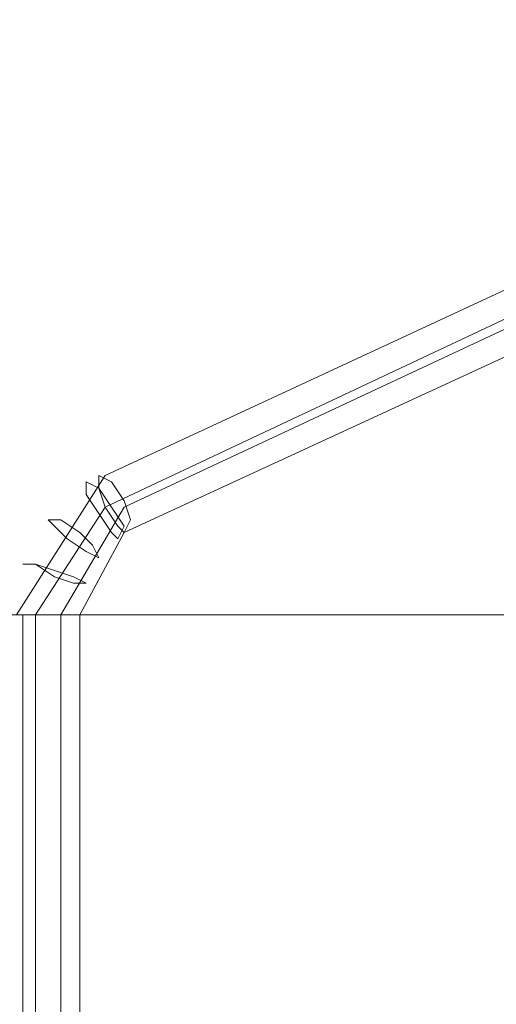
# Model space of a CAD drawing. Units: millimetres. Extents: x -1325 to 23262, y -7329 to 11113.
# Drawn here: x 1082 to 1204, y 1845 to 2097 of the extents above; entities that cross this region are included whole.
import ezdxf

# ---------------------------------------------------------------- set-up
doc = ezdxf.new("R2010")
doc.units = ezdxf.units.MM
doc.header["$MEASUREMENT"] = 0

# ---------------------------------------------------------------- blocks, each defined once
blk = doc.blocks.new('WMF0')
at = {"color": 253, "lineweight": 0}
for points in [[(4.944182, -5.421183), (5.038247, -5.377488)], [(4.944182, -5.424217), (5.038247, -5.379916)], [(4.946003, -5.424217), (5.040675, -5.379916)], [(4.946003, -5.426645), (5.040675, -5.38295)], [(4.935686, -5.434534), (4.944182, -5.421183)], [(4.937507, -5.434534), (4.944182, -5.424217)], [(4.939934, -5.434534), (4.946003, -5.424217)], [(4.941755, -5.434534), (4.946003, -5.426645)], [(4.937507, -5.434534), (4.935079, -5.434534), (4.933865, -5.434534)], [(4.941755, -5.434534), (4.940541, -5.434534), (4.93872, -5.434534), (4.9369, -5.434534), (4.935686, -5.434534)], [(4.935686, -5.434534), (4.936293, -5.434534), (4.937507, -5.434534)], [(4.936293, -5.490366), (4.936293, -5.434534)], [(4.9369, -5.434534), (4.93872, -5.434534), (4.940541, -5.434534), (4.941755, -5.434534)], [(4.937507, -5.490366), (4.937507, -5.434534)], [(4.987877, -5.434534), (4.937507, -5.434534)], [(4.937507, -5.490366), (4.937507, -5.434534)], [(4.939934, -5.490366), (4.939934, -5.434534)], [(4.941755, -5.490366), (4.941755, -5.434534)]]:
    blk.add_lwpolyline(points, dxfattribs=at)
for points in [[(4.946003, -5.426645), (4.945396, -5.426038), (4.944182, -5.424217), (4.943575, -5.422397), (4.943575, -5.421183), (4.944789, -5.42179), (4.946003, -5.423611), (4.94661, -5.425431), (4.946003, -5.426645)], [(4.942362, -5.42179), (4.942362, -5.423004), (4.943575, -5.424824), (4.944789, -5.426645), (4.945396, -5.427252), (4.946003, -5.426038), (4.944789, -5.424217), (4.943575, -5.422397), (4.942362, -5.42179)], [(4.93872, -5.425431), (4.939327, -5.426038), (4.940541, -5.427252), (4.942362, -5.428466), (4.943575, -5.429072), (4.942968, -5.427859), (4.941755, -5.426645), (4.939934, -5.425431), (4.93872, -5.425431)], [(4.936293, -5.429679), (4.937507, -5.429679), (4.939327, -5.430893), (4.941148, -5.4315), (4.942362, -5.4315), (4.941148, -5.430893), (4.939327, -5.430286), (4.937507, -5.429679), (4.936293, -5.429679)], [(4.987877, -5.490366), (4.937507, -5.490366), (4.937507, -5.434534), (4.987877, -5.434534), (4.987877, -5.490366)]]:
    blk.add_lwpolyline(points, close=True, dxfattribs=at)

msp = doc.modelspace()

# ---------------------------------------------------------------- block references
at = {"xscale": 2672.480622559191, "yscale": 2672.480622559193, "zscale": 2672.480622559191}
msp.add_blockref('WMF0', (-12109.08, 16468.61), dxfattribs=at)

doc.saveas('drawing.dxf')
